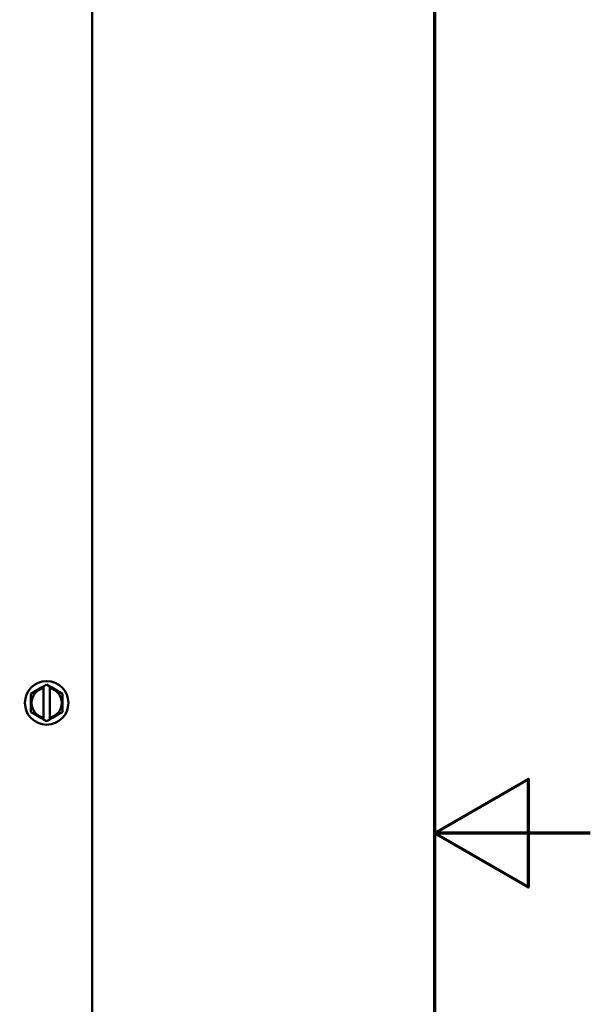
# Model space of a CAD drawing. Units: inches. Extents: x 2 to 86, y 1 to 67.
# Drawn here: x 82.3 to 86, y 32.9 to 39.2 of the extents above; entities that cross this region are included whole.
import ezdxf

# ---------------------------------------------------------------- set-up
doc = ezdxf.new("R2010")
doc.units = ezdxf.units.IN
doc.header["$LTSCALE"] = 4
doc.header["$MEASUREMENT"] = 0
doc.layers.get('0').update_dxf_attribs({"lineweight": 25})
doc.layers.add('Border (ANSI)', color=7, linetype='Continuous', lineweight=70)
doc.layers.add('Visible (ANSI)', color=7, linetype='Continuous', lineweight=50)

# ---------------------------------------------------------------- blocks, each defined once
blk = doc.blocks.new('Borders Default Border')
at = {"layer": 'Border (ANSI)', "flags": 128}
for points in [[(0.75, 0.5), (0.75, 16.5), (21.25, 16.5), (21.25, 0.5), (0.75, 0.5)], [(21.5, 8.5), (21.25, 8.5), (21.4, 8.5866), (21.4, 8.4134), (21.25, 8.5)]]:
    blk.add_lwpolyline(points, dxfattribs=at)

msp = doc.modelspace()

# ---------------------------------------------------------------- linework, layer by layer
at = {"layer": 'Visible (ANSI)'}
for p, q in [((82.8009, 28.309), (82.8009, 46.6983)), ((82.4877, 34.9428), (82.5077, 34.9543)), ((82.5077, 34.9543), (82.5277, 34.9427)), ((82.406, 34.8583), (82.4061, 34.8958)), ((82.4061, 34.8958), (82.4386, 34.9145)), ((82.4752, 34.9356), (82.4386, 34.9145)), ((82.4752, 34.9356), (82.4877, 34.9428)), ((82.4877, 34.932), (82.4875, 34.742)), ((82.4877, 34.9388), (82.4877, 34.9428)), ((82.4877, 34.932), (82.4877, 34.9388)), ((82.5275, 34.742), (82.5277, 34.932)), ((82.5277, 34.9427), (82.5277, 34.9388)), ((82.5277, 34.9427), (82.5402, 34.9355)), ((82.5277, 34.9388), (82.5277, 34.932)), ((82.5768, 34.9143), (82.5402, 34.9355)), ((82.5768, 34.9143), (82.6092, 34.8955)), ((82.6092, 34.8955), (82.6092, 34.858)), ((82.406, 34.8583), (82.406, 34.816)), ((82.6091, 34.8157), (82.6092, 34.858)), ((82.4059, 34.7785), (82.406, 34.816)), ((82.4384, 34.7597), (82.4059, 34.7785)), ((82.6091, 34.7782), (82.5766, 34.7595)), ((82.6091, 34.8157), (82.6091, 34.7782)), ((82.4384, 34.7597), (82.475, 34.7385)), ((82.4874, 34.7313), (82.475, 34.7385)), ((82.4874, 34.7352), (82.4875, 34.742)), ((82.4874, 34.7313), (82.4874, 34.7352)), ((82.5074, 34.7197), (82.4874, 34.7313)), ((82.5274, 34.7312), (82.5074, 34.7197)), ((82.5275, 34.742), (82.5274, 34.7352)), ((82.5399, 34.7384), (82.5274, 34.7312)), ((82.5274, 34.7352), (82.5274, 34.7312)), ((82.5399, 34.7384), (82.5766, 34.7595))]:
    msp.add_line(p, q, dxfattribs=at)
msp.add_circle((82.5076, 34.837), 0.1397, dxfattribs=at)
for start, end in [(101.82044, 258.04239), (281.82044, 78.04239)]:
    msp.add_arc((82.5076, 34.837), 0.0971, start, end, dxfattribs=at)

# ---------------------------------------------------------------- block references
at = {"xscale": 4, "yscale": 4, "zscale": 4}
msp.add_blockref('Borders Default Border', (0, 0), dxfattribs=at)

doc.saveas('drawing.dxf')
